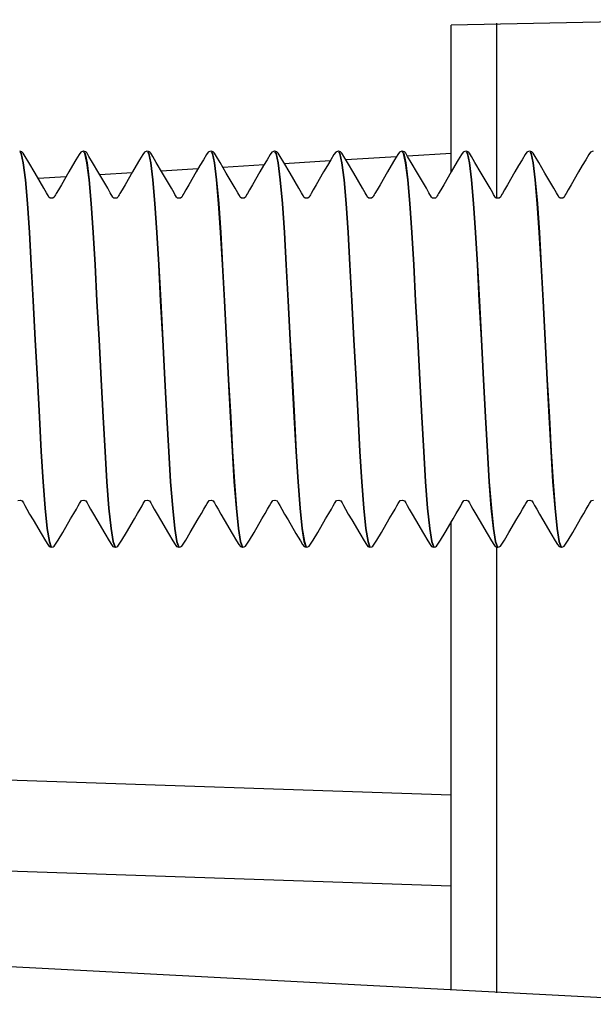
# Model space of a CAD drawing. Extents: x 66 to 1009, y 109 to 813.
# Drawn here: x 434 to 440, y 240 to 251 of the extents above; entities that cross this region are included whole.
import ezdxf

# ---------------------------------------------------------------- set-up
doc = ezdxf.new("R2010")
doc.units = 0
doc.header["$MEASUREMENT"] = 0
doc.layers.get('0').update_dxf_attribs({"linetype": 'CONTINUOUS'})

msp = doc.modelspace()

# ---------------------------------------------------------------- linework, layer by layer
at = {"color": 7, "linetype": 'Continuous'}
for p, q in [((441.711, 251.181), (438.711, 251.119)), ((438.711, 249.713), (438.711, 251.119)), ((439.211, 251.143), (439.211, 249.232)), ((433.987, 249.734), (433.976, 249.735)), ((433.976, 249.728), (433.991, 249.712)), ((433.985, 249.714), (433.987, 249.712)), ((433.997, 249.729), (433.987, 249.734)), ((433.987, 249.712), (434.009, 249.609)), ((433.991, 249.712), (434.013, 249.609)), ((434.006, 249.723), (433.997, 249.729)), ((434.013, 249.714), (434.006, 249.723)), ((434.034, 249.679), (434.013, 249.714)), ((434.625, 249.7), (434.591, 249.642)), ((434.644, 249.725), (434.625, 249.7)), ((434.671, 249.735), (434.644, 249.725)), ((434.687, 249.734), (434.676, 249.735)), ((434.676, 249.728), (434.691, 249.712)), ((434.685, 249.714), (434.687, 249.712)), ((434.697, 249.729), (434.687, 249.734)), ((434.687, 249.712), (434.709, 249.609)), ((434.691, 249.712), (434.713, 249.609)), ((434.706, 249.723), (434.697, 249.729)), ((434.713, 249.714), (434.706, 249.723)), ((434.734, 249.679), (434.713, 249.714)), ((435.325, 249.7), (435.291, 249.642)), ((435.344, 249.725), (435.325, 249.7)), ((435.371, 249.735), (435.344, 249.725)), ((435.387, 249.734), (435.376, 249.735)), ((435.376, 249.728), (435.391, 249.712)), ((435.385, 249.714), (435.387, 249.712)), ((435.397, 249.729), (435.387, 249.734)), ((435.387, 249.712), (435.409, 249.609)), ((435.391, 249.712), (435.413, 249.609)), ((435.406, 249.723), (435.397, 249.729)), ((435.413, 249.714), (435.406, 249.723)), ((435.434, 249.679), (435.413, 249.714)), ((436.025, 249.7), (435.991, 249.642)), ((436.044, 249.725), (436.025, 249.7)), ((436.071, 249.735), (436.044, 249.725)), ((436.087, 249.734), (436.076, 249.735)), ((436.076, 249.728), (436.091, 249.712)), ((436.085, 249.714), (436.087, 249.712)), ((436.097, 249.729), (436.087, 249.734)), ((436.087, 249.712), (436.109, 249.609)), ((436.091, 249.712), (436.113, 249.609)), ((436.106, 249.723), (436.097, 249.729)), ((436.113, 249.714), (436.106, 249.723)), ((436.134, 249.679), (436.113, 249.714)), ((436.725, 249.7), (436.691, 249.642)), ((436.744, 249.725), (436.725, 249.7)), ((436.771, 249.735), (436.744, 249.725)), ((436.771, 249.729), (436.787, 249.712)), ((436.787, 249.734), (436.776, 249.735)), ((436.776, 249.728), (436.791, 249.712)), ((436.797, 249.729), (436.787, 249.734)), ((436.787, 249.712), (436.809, 249.609)), ((436.791, 249.712), (436.813, 249.609)), ((436.806, 249.723), (436.797, 249.729)), ((436.813, 249.714), (436.806, 249.723)), ((436.834, 249.679), (436.813, 249.714)), ((437.425, 249.7), (437.391, 249.642)), ((437.444, 249.725), (437.425, 249.7)), ((437.471, 249.735), (437.444, 249.725)), ((437.487, 249.734), (437.476, 249.735)), ((437.476, 249.728), (437.491, 249.712)), ((437.485, 249.714), (437.487, 249.712)), ((437.497, 249.729), (437.487, 249.734)), ((437.487, 249.712), (437.509, 249.609)), ((437.491, 249.712), (437.513, 249.609)), ((437.506, 249.723), (437.497, 249.729)), ((437.513, 249.714), (437.506, 249.723)), ((437.534, 249.679), (437.513, 249.714)), ((438.125, 249.7), (438.091, 249.642)), ((438.144, 249.725), (438.125, 249.7)), ((438.171, 249.735), (438.144, 249.725)), ((438.187, 249.734), (438.176, 249.735)), ((438.176, 249.728), (438.191, 249.712)), ((438.185, 249.714), (438.187, 249.712)), ((438.197, 249.729), (438.187, 249.734)), ((438.187, 249.712), (438.209, 249.609)), ((438.191, 249.712), (438.213, 249.609)), ((438.206, 249.723), (438.197, 249.729)), ((438.213, 249.714), (438.206, 249.723)), ((438.234, 249.679), (438.213, 249.714)), ((438.232, 249.684), (438.711, 249.713)), ((438.711, 249.511), (438.711, 249.713)), ((438.825, 249.7), (438.791, 249.642)), ((438.844, 249.725), (438.825, 249.7)), ((438.871, 249.735), (438.844, 249.725)), ((438.887, 249.734), (438.876, 249.735)), ((438.876, 249.728), (438.891, 249.712)), ((438.885, 249.714), (438.887, 249.712)), ((438.897, 249.729), (438.887, 249.734)), ((438.887, 249.712), (438.909, 249.609)), ((438.891, 249.712), (438.913, 249.609)), ((438.906, 249.723), (438.897, 249.729)), ((438.913, 249.714), (438.906, 249.723)), ((438.934, 249.679), (438.913, 249.714)), ((439.525, 249.7), (439.491, 249.642)), ((439.544, 249.725), (439.525, 249.7)), ((439.571, 249.735), (439.544, 249.725)), ((439.587, 249.734), (439.576, 249.735)), ((439.576, 249.728), (439.591, 249.712)), ((439.585, 249.714), (439.587, 249.712)), ((439.597, 249.729), (439.587, 249.734)), ((439.587, 249.712), (439.609, 249.609)), ((439.591, 249.712), (439.613, 249.609)), ((439.606, 249.723), (439.597, 249.729)), ((439.613, 249.714), (439.606, 249.723)), ((439.634, 249.679), (439.613, 249.714)), ((440.225, 249.7), (440.191, 249.642)), ((440.244, 249.725), (440.225, 249.7)), ((440.271, 249.735), (440.244, 249.725)), ((434.009, 249.609), (434.032, 249.423)), ((434.013, 249.609), (434.036, 249.423)), ((434.074, 249.613), (434.034, 249.679)), ((434.143, 249.496), (434.074, 249.613)), ((434.591, 249.642), (434.553, 249.578)), ((434.709, 249.609), (434.732, 249.423)), ((434.713, 249.609), (434.736, 249.423)), ((434.774, 249.613), (434.734, 249.679)), ((434.843, 249.496), (434.774, 249.613)), ((435.291, 249.642), (435.253, 249.578)), ((435.409, 249.609), (435.432, 249.423)), ((435.413, 249.609), (435.436, 249.423)), ((435.474, 249.613), (435.434, 249.679)), ((435.543, 249.496), (435.474, 249.613)), ((435.991, 249.642), (435.953, 249.578)), ((436.109, 249.609), (436.132, 249.423)), ((436.113, 249.609), (436.136, 249.423)), ((436.174, 249.613), (436.134, 249.679)), ((436.243, 249.496), (436.174, 249.613)), ((436.691, 249.642), (436.653, 249.578)), ((436.809, 249.609), (436.832, 249.423)), ((436.813, 249.609), (436.836, 249.423)), ((436.874, 249.613), (436.834, 249.679)), ((436.943, 249.496), (436.874, 249.613)), ((436.88, 249.602), (437.385, 249.632)), ((437.391, 249.642), (437.353, 249.578)), ((437.509, 249.609), (437.532, 249.423)), ((437.513, 249.609), (437.536, 249.423)), ((437.574, 249.613), (437.534, 249.679)), ((437.556, 249.643), (438.111, 249.676)), ((437.643, 249.496), (437.574, 249.613)), ((438.091, 249.642), (438.053, 249.578)), ((438.209, 249.609), (438.232, 249.423)), ((438.213, 249.609), (438.236, 249.423)), ((438.274, 249.613), (438.234, 249.679)), ((438.343, 249.496), (438.274, 249.613)), ((438.791, 249.642), (438.753, 249.578)), ((438.909, 249.609), (438.932, 249.423)), ((438.913, 249.609), (438.936, 249.423)), ((438.974, 249.613), (438.934, 249.679)), ((439.043, 249.496), (438.974, 249.613)), ((439.491, 249.642), (439.453, 249.578)), ((439.609, 249.609), (439.632, 249.423)), ((439.613, 249.609), (439.636, 249.423)), ((439.674, 249.613), (439.634, 249.679)), ((439.743, 249.496), (439.674, 249.613)), ((440.191, 249.642), (440.153, 249.578)), ((434.24, 249.328), (434.143, 249.496)), ((434.512, 249.508), (434.431, 249.368)), ((434.553, 249.578), (434.512, 249.508)), ((434.94, 249.328), (434.843, 249.496)), ((434.852, 249.479), (435.208, 249.501)), ((435.212, 249.508), (435.131, 249.368)), ((435.253, 249.578), (435.212, 249.508)), ((435.528, 249.52), (435.934, 249.545)), ((435.64, 249.328), (435.543, 249.496)), ((435.912, 249.508), (435.831, 249.368)), ((435.953, 249.578), (435.912, 249.508)), ((436.204, 249.561), (436.659, 249.589)), ((436.34, 249.328), (436.243, 249.496)), ((436.612, 249.508), (436.531, 249.368)), ((436.653, 249.578), (436.612, 249.508)), ((437.04, 249.328), (436.943, 249.496)), ((437.312, 249.508), (437.231, 249.368)), ((437.353, 249.578), (437.312, 249.508)), ((437.74, 249.328), (437.643, 249.496)), ((438.012, 249.508), (437.931, 249.368)), ((438.053, 249.578), (438.012, 249.508)), ((438.44, 249.328), (438.343, 249.496)), ((438.712, 249.508), (438.631, 249.368)), ((438.753, 249.578), (438.712, 249.508)), ((439.14, 249.328), (439.043, 249.496)), ((439.412, 249.508), (439.331, 249.368)), ((439.453, 249.578), (439.412, 249.508)), ((439.84, 249.328), (439.743, 249.496)), ((440.112, 249.508), (440.031, 249.368)), ((440.153, 249.578), (440.112, 249.508)), ((434.032, 249.423), (434.055, 249.162)), ((434.036, 249.423), (434.059, 249.162)), ((434.176, 249.438), (434.483, 249.457)), ((434.732, 249.423), (434.755, 249.162)), ((434.736, 249.423), (434.759, 249.162)), ((435.432, 249.423), (435.455, 249.162)), ((435.436, 249.423), (435.459, 249.162)), ((436.132, 249.423), (436.155, 249.162)), ((436.136, 249.423), (436.159, 249.162)), ((436.832, 249.423), (436.855, 249.162)), ((436.836, 249.423), (436.859, 249.162)), ((437.532, 249.423), (437.555, 249.162)), ((437.536, 249.423), (437.559, 249.162)), ((438.232, 249.423), (438.255, 249.162)), ((438.236, 249.423), (438.259, 249.162)), ((438.932, 249.423), (438.955, 249.162)), ((438.936, 249.423), (438.959, 249.162)), ((439.632, 249.423), (439.655, 249.162)), ((439.636, 249.423), (439.659, 249.162)), ((434.269, 249.279), (434.24, 249.328)), ((434.279, 249.261), (434.269, 249.279)), ((434.375, 249.27), (434.366, 249.255)), ((434.398, 249.311), (434.375, 249.27)), ((434.431, 249.368), (434.398, 249.311)), ((434.969, 249.279), (434.94, 249.328)), ((434.979, 249.261), (434.969, 249.279)), ((435.075, 249.27), (435.066, 249.255)), ((435.098, 249.311), (435.075, 249.27)), ((435.131, 249.368), (435.098, 249.311)), ((435.669, 249.279), (435.64, 249.328)), ((435.679, 249.261), (435.669, 249.279)), ((435.775, 249.27), (435.766, 249.255)), ((435.798, 249.311), (435.775, 249.27)), ((435.831, 249.368), (435.798, 249.311)), ((436.369, 249.279), (436.34, 249.328)), ((436.379, 249.261), (436.369, 249.279)), ((436.475, 249.27), (436.466, 249.255)), ((436.498, 249.311), (436.475, 249.27)), ((436.531, 249.368), (436.498, 249.311)), ((437.069, 249.279), (437.04, 249.328)), ((437.079, 249.261), (437.069, 249.279)), ((437.175, 249.27), (437.166, 249.255)), ((437.198, 249.311), (437.175, 249.27)), ((437.231, 249.368), (437.198, 249.311)), ((437.769, 249.279), (437.74, 249.328)), ((437.779, 249.261), (437.769, 249.279)), ((437.875, 249.27), (437.866, 249.255)), ((437.898, 249.311), (437.875, 249.27)), ((437.931, 249.368), (437.898, 249.311)), ((438.469, 249.279), (438.44, 249.328)), ((438.479, 249.261), (438.469, 249.279)), ((438.575, 249.27), (438.566, 249.255)), ((438.598, 249.311), (438.575, 249.27)), ((438.631, 249.368), (438.598, 249.311)), ((439.169, 249.279), (439.14, 249.328)), ((439.179, 249.261), (439.169, 249.279)), ((439.275, 249.27), (439.266, 249.255)), ((439.298, 249.311), (439.275, 249.27)), ((439.331, 249.368), (439.298, 249.311)), ((439.869, 249.279), (439.84, 249.328)), ((439.879, 249.261), (439.869, 249.279)), ((439.975, 249.27), (439.966, 249.255)), ((439.998, 249.311), (439.975, 249.27)), ((440.031, 249.368), (439.998, 249.311)), ((434.055, 249.162), (434.077, 248.844)), ((434.059, 249.162), (434.081, 248.844)), ((434.286, 249.248), (434.279, 249.261)), ((434.295, 249.232), (434.286, 249.248)), ((434.308, 249.221), (434.295, 249.232)), ((434.339, 249.221), (434.308, 249.221)), ((434.353, 249.232), (434.339, 249.221)), ((434.36, 249.244), (434.353, 249.232)), ((434.366, 249.255), (434.36, 249.244)), ((434.755, 249.162), (434.777, 248.844)), ((434.759, 249.162), (434.781, 248.844)), ((434.986, 249.248), (434.979, 249.261)), ((434.995, 249.232), (434.986, 249.248)), ((435.008, 249.221), (434.995, 249.232)), ((435.039, 249.221), (435.008, 249.221)), ((435.053, 249.232), (435.039, 249.221)), ((435.06, 249.244), (435.053, 249.232)), ((435.066, 249.255), (435.06, 249.244)), ((435.455, 249.162), (435.477, 248.844)), ((435.459, 249.162), (435.481, 248.844)), ((435.686, 249.248), (435.679, 249.261)), ((435.695, 249.232), (435.686, 249.248)), ((435.708, 249.221), (435.695, 249.232)), ((435.739, 249.221), (435.708, 249.221)), ((435.753, 249.232), (435.739, 249.221)), ((435.76, 249.244), (435.753, 249.232)), ((435.766, 249.255), (435.76, 249.244)), ((436.155, 249.162), (436.177, 248.844)), ((436.159, 249.162), (436.181, 248.844)), ((436.386, 249.248), (436.379, 249.261)), ((436.395, 249.232), (436.386, 249.248)), ((436.408, 249.221), (436.395, 249.232)), ((436.439, 249.221), (436.408, 249.221)), ((436.453, 249.232), (436.439, 249.221)), ((436.46, 249.244), (436.453, 249.232)), ((436.466, 249.255), (436.46, 249.244)), ((436.855, 249.162), (436.877, 248.844)), ((436.859, 249.162), (436.881, 248.844)), ((437.086, 249.248), (437.079, 249.261)), ((437.095, 249.232), (437.086, 249.248)), ((437.108, 249.221), (437.095, 249.232)), ((437.139, 249.221), (437.108, 249.221)), ((437.153, 249.232), (437.139, 249.221)), ((437.16, 249.244), (437.153, 249.232)), ((437.166, 249.255), (437.16, 249.244)), ((437.555, 249.162), (437.577, 248.844)), ((437.559, 249.162), (437.581, 248.844)), ((437.786, 249.248), (437.779, 249.261)), ((437.795, 249.232), (437.786, 249.248)), ((437.808, 249.221), (437.795, 249.232)), ((437.839, 249.221), (437.808, 249.221)), ((437.853, 249.232), (437.839, 249.221)), ((437.86, 249.244), (437.853, 249.232)), ((437.866, 249.255), (437.86, 249.244)), ((438.255, 249.162), (438.277, 248.844)), ((438.259, 249.162), (438.281, 248.844)), ((438.486, 249.248), (438.479, 249.261)), ((438.495, 249.232), (438.486, 249.248)), ((438.508, 249.221), (438.495, 249.232)), ((438.539, 249.221), (438.508, 249.221)), ((438.553, 249.232), (438.539, 249.221)), ((438.56, 249.244), (438.553, 249.232)), ((438.566, 249.255), (438.56, 249.244)), ((438.955, 249.162), (438.977, 248.844)), ((438.959, 249.162), (438.981, 248.844)), ((439.186, 249.248), (439.179, 249.261)), ((439.195, 249.232), (439.186, 249.248)), ((439.208, 249.221), (439.195, 249.232)), ((439.239, 249.221), (439.208, 249.221)), ((439.253, 249.232), (439.239, 249.221)), ((439.26, 249.244), (439.253, 249.232)), ((439.266, 249.255), (439.26, 249.244)), ((439.655, 249.162), (439.677, 248.844)), ((439.659, 249.162), (439.681, 248.844)), ((439.886, 249.248), (439.879, 249.261)), ((439.895, 249.232), (439.886, 249.248)), ((439.908, 249.221), (439.895, 249.232)), ((439.939, 249.221), (439.908, 249.221)), ((439.953, 249.232), (439.939, 249.221)), ((439.96, 249.244), (439.953, 249.232)), ((439.966, 249.255), (439.96, 249.244)), ((434.077, 248.844), (434.097, 248.489)), ((434.081, 248.844), (434.101, 248.489)), ((434.777, 248.844), (434.797, 248.489)), ((434.781, 248.844), (434.801, 248.489)), ((435.477, 248.844), (435.497, 248.489)), ((435.481, 248.844), (435.501, 248.489)), ((436.177, 248.844), (436.197, 248.489)), ((436.181, 248.844), (436.201, 248.489)), ((436.877, 248.844), (436.897, 248.489)), ((436.881, 248.844), (436.901, 248.489)), ((437.577, 248.844), (437.597, 248.489)), ((437.581, 248.844), (437.601, 248.489)), ((438.277, 248.844), (438.297, 248.489)), ((438.281, 248.844), (438.301, 248.489)), ((438.977, 248.844), (438.997, 248.489)), ((438.981, 248.844), (439.001, 248.489)), ((439.677, 248.844), (439.697, 248.489)), ((439.681, 248.844), (439.701, 248.489)), ((434.097, 248.489), (434.118, 248.092)), ((434.101, 248.489), (434.122, 248.092)), ((434.797, 248.489), (434.818, 248.092)), ((434.801, 248.489), (434.822, 248.092)), ((435.497, 248.489), (435.518, 248.092)), ((435.501, 248.489), (435.522, 248.092)), ((436.197, 248.489), (436.218, 248.092)), ((436.201, 248.489), (436.222, 248.092)), ((436.897, 248.489), (436.918, 248.092)), ((436.901, 248.489), (436.922, 248.092)), ((437.597, 248.489), (437.618, 248.092)), ((437.601, 248.489), (437.622, 248.092)), ((438.297, 248.489), (438.318, 248.092)), ((438.301, 248.489), (438.322, 248.092)), ((438.997, 248.489), (439.018, 248.092)), ((439.001, 248.489), (439.022, 248.092)), ((439.697, 248.489), (439.718, 248.092)), ((439.701, 248.489), (439.722, 248.092)), ((434.118, 248.092), (434.141, 247.664)), ((434.122, 248.092), (434.145, 247.664)), ((434.818, 248.092), (434.841, 247.664)), ((434.822, 248.092), (434.845, 247.664)), ((435.518, 248.092), (435.541, 247.664)), ((435.522, 248.092), (435.545, 247.664)), ((436.218, 248.092), (436.241, 247.664)), ((436.222, 248.092), (436.245, 247.664)), ((436.918, 248.092), (436.941, 247.664)), ((436.922, 248.092), (436.945, 247.664)), ((437.618, 248.092), (437.641, 247.664)), ((437.622, 248.092), (437.645, 247.664)), ((438.318, 248.092), (438.341, 247.664)), ((438.322, 248.092), (438.345, 247.664)), ((439.018, 248.092), (439.041, 247.664)), ((439.022, 248.092), (439.045, 247.664)), ((439.718, 248.092), (439.741, 247.664)), ((439.722, 248.092), (439.745, 247.664)), ((434.141, 247.664), (434.164, 247.229)), ((434.145, 247.664), (434.168, 247.229)), ((434.841, 247.664), (434.864, 247.229)), ((434.845, 247.664), (434.868, 247.229)), ((435.541, 247.664), (435.564, 247.229)), ((435.545, 247.664), (435.568, 247.229)), ((436.241, 247.664), (436.264, 247.229)), ((436.245, 247.664), (436.268, 247.229)), ((436.941, 247.664), (436.964, 247.229)), ((436.945, 247.664), (436.968, 247.229)), ((437.641, 247.664), (437.664, 247.229)), ((437.645, 247.664), (437.668, 247.229)), ((438.341, 247.664), (438.364, 247.229)), ((438.345, 247.664), (438.368, 247.229)), ((439.041, 247.664), (439.064, 247.229)), ((439.045, 247.664), (439.068, 247.229)), ((439.741, 247.664), (439.764, 247.229)), ((439.745, 247.664), (439.768, 247.229)), ((434.164, 247.229), (434.186, 246.812)), ((434.168, 247.229), (434.191, 246.812)), ((434.864, 247.229), (434.886, 246.812)), ((434.868, 247.229), (434.891, 246.812)), ((435.564, 247.229), (435.586, 246.812)), ((435.568, 247.229), (435.591, 246.812)), ((436.264, 247.229), (436.286, 246.812)), ((436.268, 247.229), (436.291, 246.812)), ((436.964, 247.229), (436.986, 246.812)), ((436.968, 247.229), (436.991, 246.812)), ((437.664, 247.229), (437.686, 246.812)), ((437.668, 247.229), (437.691, 246.812)), ((438.364, 247.229), (438.386, 246.812)), ((438.368, 247.229), (438.391, 246.812)), ((439.064, 247.229), (439.086, 246.812)), ((439.068, 247.229), (439.091, 246.812)), ((439.764, 247.229), (439.786, 246.812)), ((439.768, 247.229), (439.791, 246.812)), ((434.186, 246.812), (434.207, 246.437)), ((434.191, 246.812), (434.211, 246.437)), ((434.886, 246.812), (434.907, 246.437)), ((434.891, 246.812), (434.911, 246.437)), ((435.586, 246.812), (435.607, 246.437)), ((435.591, 246.812), (435.611, 246.437)), ((436.286, 246.812), (436.307, 246.437)), ((436.291, 246.812), (436.311, 246.437)), ((436.986, 246.812), (437.007, 246.437)), ((436.991, 246.812), (437.011, 246.437)), ((437.686, 246.812), (437.707, 246.437)), ((437.691, 246.812), (437.711, 246.437)), ((438.386, 246.812), (438.407, 246.437)), ((438.391, 246.812), (438.411, 246.437)), ((439.086, 246.812), (439.107, 246.437)), ((439.091, 246.812), (439.111, 246.437)), ((439.786, 246.812), (439.807, 246.437)), ((439.791, 246.812), (439.811, 246.437)), ((434.207, 246.437), (434.227, 246.102)), ((434.211, 246.437), (434.231, 246.102)), ((434.907, 246.437), (434.927, 246.102)), ((434.911, 246.437), (434.931, 246.102)), ((435.607, 246.437), (435.627, 246.102)), ((435.611, 246.437), (435.631, 246.102)), ((436.307, 246.437), (436.327, 246.102)), ((436.311, 246.437), (436.331, 246.102)), ((437.007, 246.437), (437.027, 246.102)), ((437.011, 246.437), (437.031, 246.102)), ((437.707, 246.437), (437.727, 246.102)), ((437.711, 246.437), (437.731, 246.102)), ((438.407, 246.437), (438.427, 246.102)), ((438.411, 246.437), (438.431, 246.102)), ((439.107, 246.437), (439.127, 246.102)), ((439.111, 246.437), (439.131, 246.102)), ((439.807, 246.437), (439.827, 246.102)), ((439.811, 246.437), (439.831, 246.102)), ((434.227, 246.102), (434.25, 245.813)), ((434.231, 246.102), (434.254, 245.813)), ((434.927, 246.102), (434.95, 245.813)), ((434.931, 246.102), (434.954, 245.813)), ((435.627, 246.102), (435.65, 245.813)), ((435.631, 246.102), (435.654, 245.813)), ((436.327, 246.102), (436.35, 245.813)), ((436.331, 246.102), (436.354, 245.813)), ((437.027, 246.102), (437.05, 245.813)), ((437.031, 246.102), (437.054, 245.813)), ((437.727, 246.102), (437.75, 245.813)), ((437.731, 246.102), (437.754, 245.813)), ((438.427, 246.102), (438.45, 245.813)), ((438.431, 246.102), (438.454, 245.813)), ((439.127, 246.102), (439.15, 245.813)), ((439.131, 246.102), (439.154, 245.813)), ((439.827, 246.102), (439.85, 245.813)), ((439.831, 246.102), (439.854, 245.813)), ((433.953, 245.897), (433.977, 245.903)), ((433.977, 245.903), (434, 245.893)), ((434, 245.893), (434.014, 245.871)), ((434.014, 245.871), (434.029, 245.843)), ((434.029, 245.843), (434.052, 245.803)), ((434.25, 245.813), (434.273, 245.59)), ((434.254, 245.813), (434.277, 245.59)), ((434.569, 245.756), (434.597, 245.804)), ((434.597, 245.804), (434.617, 245.84)), ((434.617, 245.84), (434.631, 245.864)), ((434.631, 245.864), (434.653, 245.897)), ((434.653, 245.897), (434.677, 245.903)), ((434.677, 245.903), (434.7, 245.893)), ((434.7, 245.893), (434.714, 245.871)), ((434.714, 245.871), (434.729, 245.843)), ((434.729, 245.843), (434.752, 245.803)), ((434.95, 245.813), (434.973, 245.59)), ((434.954, 245.813), (434.977, 245.59)), ((435.269, 245.756), (435.297, 245.804)), ((435.297, 245.804), (435.317, 245.84)), ((435.317, 245.84), (435.331, 245.864)), ((435.331, 245.864), (435.353, 245.897)), ((435.353, 245.897), (435.377, 245.903)), ((435.377, 245.903), (435.4, 245.893)), ((435.4, 245.893), (435.414, 245.871)), ((435.414, 245.871), (435.429, 245.843)), ((435.429, 245.843), (435.452, 245.803)), ((435.65, 245.813), (435.673, 245.59)), ((435.654, 245.813), (435.677, 245.59)), ((435.969, 245.756), (435.997, 245.804)), ((435.997, 245.804), (436.017, 245.84)), ((436.017, 245.84), (436.031, 245.864)), ((436.031, 245.864), (436.053, 245.897)), ((436.053, 245.897), (436.077, 245.903)), ((436.077, 245.903), (436.1, 245.893)), ((436.1, 245.893), (436.114, 245.871)), ((436.114, 245.871), (436.129, 245.843)), ((436.129, 245.843), (436.152, 245.803)), ((436.35, 245.813), (436.373, 245.59)), ((436.354, 245.813), (436.377, 245.59)), ((436.669, 245.756), (436.697, 245.804)), ((436.697, 245.804), (436.717, 245.84)), ((436.717, 245.84), (436.731, 245.864)), ((436.731, 245.864), (436.753, 245.897)), ((436.753, 245.897), (436.777, 245.903)), ((436.777, 245.903), (436.8, 245.893)), ((436.8, 245.893), (436.814, 245.871)), ((436.814, 245.871), (436.829, 245.843)), ((436.829, 245.843), (436.852, 245.803)), ((437.05, 245.813), (437.073, 245.59)), ((437.054, 245.813), (437.077, 245.59)), ((437.369, 245.756), (437.397, 245.804)), ((437.397, 245.804), (437.417, 245.84)), ((437.417, 245.84), (437.431, 245.864)), ((437.431, 245.864), (437.453, 245.897)), ((437.453, 245.897), (437.477, 245.903)), ((437.477, 245.903), (437.5, 245.893)), ((437.5, 245.893), (437.514, 245.871)), ((437.514, 245.871), (437.529, 245.843)), ((437.529, 245.843), (437.552, 245.803)), ((437.75, 245.813), (437.773, 245.59)), ((437.754, 245.813), (437.777, 245.59)), ((438.069, 245.756), (438.097, 245.804)), ((438.097, 245.804), (438.117, 245.84)), ((438.117, 245.84), (438.131, 245.864)), ((438.131, 245.864), (438.153, 245.897)), ((438.153, 245.897), (438.177, 245.903)), ((438.177, 245.903), (438.2, 245.893)), ((438.2, 245.893), (438.214, 245.871)), ((438.214, 245.871), (438.229, 245.843)), ((438.229, 245.843), (438.252, 245.803)), ((438.45, 245.813), (438.473, 245.59)), ((438.454, 245.813), (438.477, 245.59)), ((438.769, 245.756), (438.797, 245.804)), ((438.797, 245.804), (438.817, 245.84)), ((438.817, 245.84), (438.831, 245.864)), ((438.831, 245.864), (438.853, 245.897)), ((438.853, 245.897), (438.877, 245.903)), ((438.877, 245.903), (438.9, 245.893)), ((438.9, 245.893), (438.914, 245.871)), ((438.914, 245.871), (438.929, 245.843)), ((438.929, 245.843), (438.952, 245.803)), ((439.15, 245.813), (439.173, 245.59)), ((439.154, 245.813), (439.177, 245.59)), ((439.469, 245.756), (439.497, 245.804)), ((439.497, 245.804), (439.517, 245.84)), ((439.517, 245.84), (439.531, 245.864)), ((439.531, 245.864), (439.553, 245.897)), ((439.553, 245.897), (439.577, 245.903)), ((439.577, 245.903), (439.6, 245.893)), ((439.6, 245.893), (439.614, 245.871)), ((439.614, 245.871), (439.629, 245.843)), ((439.629, 245.843), (439.652, 245.803)), ((439.85, 245.813), (439.873, 245.59)), ((439.854, 245.813), (439.877, 245.59)), ((440.169, 245.756), (440.197, 245.804)), ((440.197, 245.804), (440.217, 245.84)), ((440.217, 245.84), (440.231, 245.864)), ((440.231, 245.864), (440.253, 245.897)), ((440.253, 245.897), (440.277, 245.903)), ((434.052, 245.803), (434.083, 245.749)), ((434.083, 245.749), (434.121, 245.684)), ((434.533, 245.695), (434.569, 245.756)), ((434.752, 245.803), (434.783, 245.749)), ((434.783, 245.749), (434.821, 245.684)), ((435.233, 245.695), (435.269, 245.756)), ((435.452, 245.803), (435.483, 245.749)), ((435.483, 245.749), (435.521, 245.684)), ((435.933, 245.695), (435.969, 245.756)), ((436.152, 245.803), (436.183, 245.749)), ((436.183, 245.749), (436.221, 245.684)), ((436.633, 245.695), (436.669, 245.756)), ((436.852, 245.803), (436.883, 245.749)), ((436.883, 245.749), (436.921, 245.684)), ((437.333, 245.695), (437.369, 245.756)), ((437.552, 245.803), (437.583, 245.749)), ((437.583, 245.749), (437.621, 245.684)), ((438.033, 245.695), (438.069, 245.756)), ((438.252, 245.803), (438.283, 245.749)), ((438.283, 245.749), (438.321, 245.684)), ((438.733, 245.695), (438.769, 245.756)), ((438.952, 245.803), (438.983, 245.749)), ((438.983, 245.749), (439.021, 245.684)), ((439.433, 245.695), (439.469, 245.756)), ((439.652, 245.803), (439.683, 245.749)), ((439.683, 245.749), (439.721, 245.684)), ((440.133, 245.695), (440.169, 245.756)), ((434.121, 245.684), (434.208, 245.536)), ((434.273, 245.59), (434.296, 245.447)), ((434.277, 245.59), (434.3, 245.447)), ((434.447, 245.547), (434.533, 245.695)), ((434.821, 245.684), (434.908, 245.536)), ((434.973, 245.59), (434.996, 245.447)), ((434.977, 245.59), (435, 245.447)), ((435.147, 245.547), (435.233, 245.695)), ((435.521, 245.684), (435.608, 245.536)), ((435.673, 245.59), (435.696, 245.447)), ((435.677, 245.59), (435.7, 245.447)), ((435.847, 245.547), (435.933, 245.695)), ((436.221, 245.684), (436.308, 245.536)), ((436.373, 245.59), (436.396, 245.447)), ((436.377, 245.59), (436.4, 245.447)), ((436.547, 245.547), (436.633, 245.695)), ((436.921, 245.684), (437.008, 245.536)), ((437.073, 245.59), (437.096, 245.447)), ((437.077, 245.59), (437.1, 245.447)), ((437.247, 245.547), (437.333, 245.695)), ((437.621, 245.684), (437.708, 245.536)), ((437.773, 245.59), (437.796, 245.447)), ((437.777, 245.59), (437.8, 245.447)), ((437.947, 245.547), (438.033, 245.695)), ((438.321, 245.684), (438.408, 245.536)), ((438.473, 245.59), (438.496, 245.447)), ((438.477, 245.59), (438.5, 245.447)), ((438.647, 245.547), (438.733, 245.695)), ((438.711, 240.527), (438.711, 245.667)), ((439.021, 245.684), (439.108, 245.536)), ((439.173, 245.59), (439.196, 245.447)), ((439.177, 245.59), (439.2, 245.447)), ((439.347, 245.547), (439.433, 245.695)), ((439.721, 245.684), (439.808, 245.536)), ((439.873, 245.59), (439.896, 245.447)), ((439.877, 245.59), (439.9, 245.447)), ((440.047, 245.547), (440.133, 245.695)), ((434.208, 245.536), (434.256, 245.455)), ((434.397, 245.461), (434.447, 245.547)), ((434.908, 245.536), (434.956, 245.455)), ((435.097, 245.461), (435.147, 245.547)), ((435.608, 245.536), (435.656, 245.455)), ((435.797, 245.461), (435.847, 245.547)), ((436.308, 245.536), (436.356, 245.455)), ((436.497, 245.461), (436.547, 245.547)), ((437.008, 245.536), (437.056, 245.455)), ((437.197, 245.461), (437.247, 245.547)), ((437.708, 245.536), (437.756, 245.455)), ((437.897, 245.461), (437.947, 245.547)), ((438.408, 245.536), (438.456, 245.455)), ((438.597, 245.461), (438.647, 245.547)), ((439.108, 245.536), (439.156, 245.455)), ((439.297, 245.461), (439.347, 245.547)), ((439.808, 245.536), (439.856, 245.455)), ((439.997, 245.461), (440.047, 245.547)), ((434.256, 245.455), (434.281, 245.414)), ((434.281, 245.414), (434.297, 245.394)), ((434.296, 245.447), (434.317, 245.388)), ((434.297, 245.394), (434.309, 245.388)), ((434.3, 245.447), (434.321, 245.388)), ((434.309, 245.388), (434.321, 245.386)), ((434.317, 245.388), (434.321, 245.392)), ((434.321, 245.388), (434.326, 245.393)), ((434.326, 245.385), (434.34, 245.388)), ((434.34, 245.388), (434.353, 245.395)), ((434.353, 245.395), (434.397, 245.461)), ((434.956, 245.455), (434.981, 245.414)), ((434.981, 245.414), (434.997, 245.394)), ((434.996, 245.447), (435.017, 245.388)), ((434.997, 245.394), (435.009, 245.388)), ((435, 245.447), (435.021, 245.388)), ((435.009, 245.388), (435.021, 245.386)), ((435.017, 245.388), (435.021, 245.392)), ((435.021, 245.388), (435.026, 245.393)), ((435.026, 245.385), (435.04, 245.388)), ((435.04, 245.388), (435.053, 245.395)), ((435.053, 245.395), (435.097, 245.461)), ((435.656, 245.455), (435.681, 245.414)), ((435.681, 245.414), (435.697, 245.394)), ((435.696, 245.447), (435.717, 245.388)), ((435.697, 245.394), (435.709, 245.388)), ((435.7, 245.447), (435.721, 245.388)), ((435.709, 245.388), (435.721, 245.386)), ((435.717, 245.388), (435.721, 245.392)), ((435.721, 245.388), (435.726, 245.393)), ((435.726, 245.385), (435.74, 245.388)), ((435.74, 245.388), (435.753, 245.395)), ((435.753, 245.395), (435.797, 245.461)), ((436.356, 245.455), (436.381, 245.414)), ((436.381, 245.414), (436.397, 245.394)), ((436.396, 245.447), (436.417, 245.388)), ((436.397, 245.394), (436.409, 245.388)), ((436.4, 245.447), (436.421, 245.388)), ((436.409, 245.388), (436.421, 245.386)), ((436.417, 245.388), (436.421, 245.392)), ((436.421, 245.388), (436.426, 245.393)), ((436.426, 245.385), (436.44, 245.388)), ((436.44, 245.388), (436.453, 245.395)), ((436.453, 245.395), (436.497, 245.461)), ((437.056, 245.455), (437.081, 245.414)), ((437.081, 245.414), (437.097, 245.394)), ((437.096, 245.447), (437.117, 245.388)), ((437.097, 245.394), (437.109, 245.388)), ((437.1, 245.447), (437.121, 245.388)), ((437.109, 245.388), (437.121, 245.386)), ((437.117, 245.388), (437.121, 245.392)), ((437.121, 245.388), (437.126, 245.393)), ((437.126, 245.385), (437.14, 245.388)), ((437.14, 245.388), (437.153, 245.395)), ((437.153, 245.395), (437.197, 245.461)), ((437.756, 245.455), (437.781, 245.414)), ((437.781, 245.414), (437.797, 245.394)), ((437.796, 245.447), (437.817, 245.388)), ((437.797, 245.394), (437.809, 245.388)), ((437.8, 245.447), (437.821, 245.388)), ((437.809, 245.388), (437.821, 245.386)), ((437.817, 245.388), (437.821, 245.392)), ((437.821, 245.388), (437.826, 245.393)), ((437.826, 245.385), (437.84, 245.388)), ((437.84, 245.388), (437.853, 245.395)), ((437.853, 245.395), (437.897, 245.461)), ((438.456, 245.455), (438.481, 245.414)), ((438.481, 245.414), (438.497, 245.394)), ((438.496, 245.447), (438.517, 245.388)), ((438.497, 245.394), (438.509, 245.388)), ((438.5, 245.447), (438.521, 245.388)), ((438.509, 245.388), (438.521, 245.386)), ((438.517, 245.388), (438.521, 245.392)), ((438.521, 245.388), (438.526, 245.393)), ((438.526, 245.385), (438.54, 245.388)), ((438.54, 245.388), (438.553, 245.395)), ((438.553, 245.395), (438.597, 245.461)), ((439.156, 245.455), (439.181, 245.414)), ((439.181, 245.414), (439.197, 245.394)), ((439.196, 245.447), (439.217, 245.388)), ((439.197, 245.394), (439.209, 245.388)), ((439.2, 245.447), (439.221, 245.388)), ((439.209, 245.388), (439.221, 245.386)), ((439.211, 245.393), (439.211, 240.489)), ((439.217, 245.388), (439.221, 245.392)), ((439.221, 245.388), (439.226, 245.393)), ((439.226, 245.385), (439.24, 245.388)), ((439.24, 245.388), (439.253, 245.395)), ((439.253, 245.395), (439.297, 245.461)), ((439.856, 245.455), (439.881, 245.414)), ((439.881, 245.414), (439.897, 245.394)), ((439.896, 245.447), (439.917, 245.388)), ((439.897, 245.394), (439.909, 245.388)), ((439.9, 245.447), (439.921, 245.388)), ((439.909, 245.388), (439.921, 245.386)), ((439.917, 245.388), (439.921, 245.392)), ((439.921, 245.388), (439.926, 245.393)), ((439.926, 245.385), (439.94, 245.388)), ((439.94, 245.388), (439.953, 245.395)), ((439.953, 245.395), (439.997, 245.461)), ((438.711, 242.661), (427.711, 243.033)), ((427.711, 242.036), (438.711, 241.663)), ((441.711, 240.362), (427.711, 241.095))]:
    msp.add_line(p, q, dxfattribs=at)

doc.saveas('drawing.dxf')
